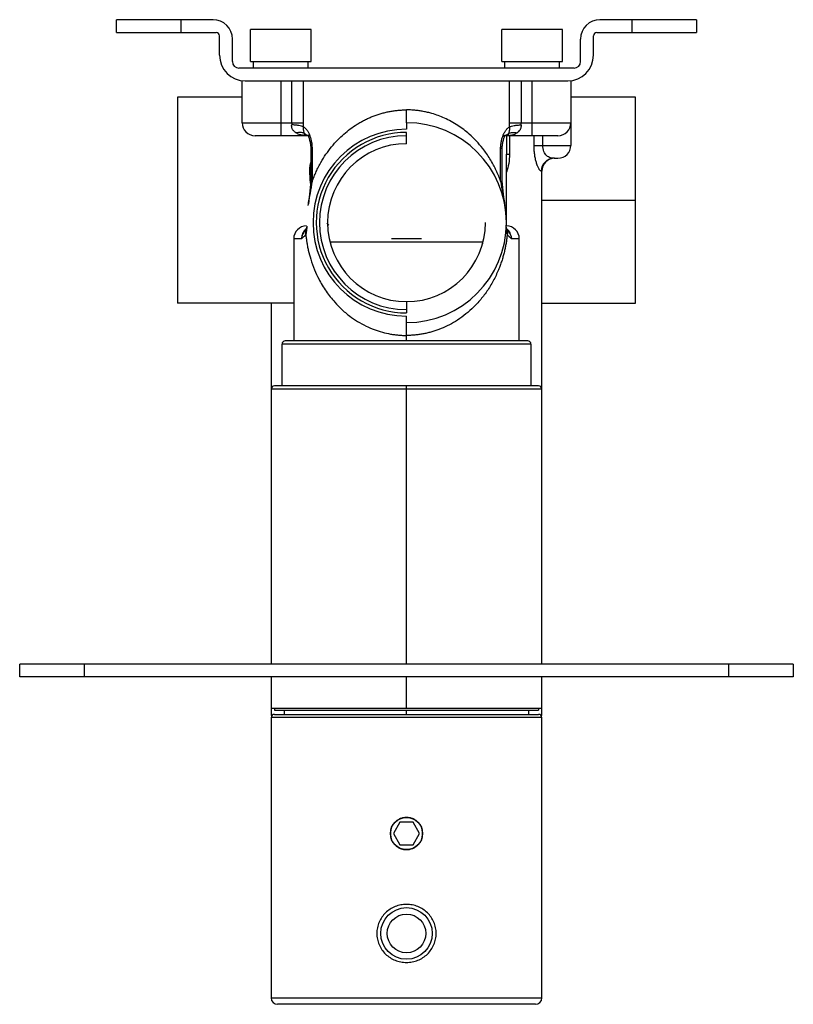
# Paper-space layout '_Top' of a CAD drawing. Units: inches. Extents: x -2.36 to 2.36, y -2.08 to 3.94.
import ezdxf

# ---------------------------------------------------------------- set-up
doc = ezdxf.new("R2010")
doc.units = ezdxf.units.IN
doc.header["$MEASUREMENT"] = 0

psp = doc.layouts.new('_Top')

# ---------------------------------------------------------------- linework, layer by layer
at = {"color": 7, "linetype": 'Continuous', "lineweight": 25}
for p, q in [((-1.7717, 3.8583), (-1.7717, 3.937)), ((-1.1811, 3.937), (-1.7717, 3.937)), ((-1.378, 3.937), (-1.378, 3.8583)), ((1.7717, 3.937), (1.1811, 3.937)), ((1.378, 3.8583), (1.378, 3.937)), ((1.7717, 3.937), (1.7717, 3.8583)), ((-1.7717, 3.8583), (-1.1614, 3.8583)), ((-0.9528, 3.6811), (-0.9528, 3.878)), ((-0.5827, 3.878), (-0.9528, 3.878)), ((-0.5827, 3.6811), (-0.5827, 3.878)), ((0.5827, 3.6811), (0.5827, 3.878)), ((0.9528, 3.878), (0.5827, 3.878)), ((0.9528, 3.6811), (0.9528, 3.878)), ((1.1614, 3.8583), (1.7717, 3.8583)), ((-1.1417, 3.7205), (-1.1417, 3.8386)), ((-1.063, 3.6811), (-1.063, 3.8189)), ((1.063, 3.6811), (1.063, 3.8189)), ((1.1417, 3.7205), (1.1417, 3.8386)), ((-0.9528, 3.6811), (-0.5827, 3.6811)), ((-0.935, 3.6417), (-0.935, 3.6811)), ((-0.6004, 3.6417), (-0.6004, 3.6811)), ((0.5827, 3.6811), (0.9528, 3.6811)), ((0.6004, 3.6417), (0.6004, 3.6811)), ((0.935, 3.6417), (0.935, 3.6811)), ((1.0236, 3.6417), (-1.0236, 3.6417)), ((-1.0039, 3.3071), (-1.0039, 3.563)), ((-0.9843, 3.563), (0.9843, 3.563)), ((-0.7677, 3.563), (-0.7677, 3.2283)), ((-0.7001, 3.3071), (-0.7001, 3.563)), ((-0.6283, 3.3071), (-0.6283, 3.563)), ((0.6283, 3.3071), (0.6283, 3.563)), ((0.7001, 3.563), (0.7001, 3.3071)), ((0.7677, 3.2283), (0.7677, 3.563)), ((1.0039, 3.563), (1.0039, 3.1693)), ((-1.3976, 3.4646), (-1.3976, 2.2047)), ((-1.0039, 3.4646), (-1.3976, 3.4646)), ((1.3976, 3.4646), (1.0039, 3.4646)), ((1.3976, 2.2047), (1.3976, 3.4646)), ((-1.0039, 3.3071), (-0.7001, 3.3071)), ((0, 3.3071), (0, 3.2677)), ((0.7001, 3.3071), (1.0039, 3.3071)), ((-0.5892, 3.2283), (-0.9252, 3.2283)), ((-0.6139, 3.2283), (-0.612, 3.2285)), ((0, 3.1791), (0, 3.248)), ((0.9252, 3.2283), (0.5892, 3.2283)), ((0.6102, 3.2283), (0.6102, 3.1164)), ((0.612, 3.2285), (0.6139, 3.2283)), ((-0.5847, 3.1497), (-0.5847, 2.9503)), ((-0.5749, 2.9504), (-0.5749, 3.1496)), ((0.5749, 2.9504), (0.5749, 3.1496)), ((0.5847, 2.9503), (0.5847, 3.1497)), ((0.6102, 2.7054), (0.6102, 3.1163)), ((0.8873, 3.0892), (0.8917, 3.0911)), ((0.9017, 3.0906), (0.9252, 3.0906)), ((0.8268, 3.0118), (0.8233, 3.0118)), ((0.8268, 0), (0.8268, 3.0118)), ((-0.5847, 2.9513), (-0.5994, 2.8112)), ((0.5994, 2.8112), (0.5847, 2.9513)), ((-0.6094, 2.6598), (-0.613, 2.6553)), ((-0.6099, 2.6772), (-0.6102, 2.6772)), ((0.613, 2.6553), (0.6094, 2.6598)), ((0.6102, 2.6772), (0.6099, 2.6772)), ((0.6102, 2.6812), (0.6102, 2.6969)), ((-0.689, 2.5984), (-0.689, 1.9747)), ((0.689, 1.9747), (0.689, 2.5984)), ((0.4676, 2.5787), (-0.4676, 2.5787)), ((-0.4646, 2.5787), (-0.4646, 2.5673)), ((0.4646, 2.5787), (0.4646, 2.5673)), ((-0.689, 2.2047), (-1.3976, 2.2047)), ((-0.8268, 2.2047), (-0.8268, 0)), ((0, 2.2146), (0, 2.1457)), ((0.8268, 2.2047), (1.3976, 2.2047)), ((0, 2.0866), (0, 2.126)), ((0.7598, 1.955), (-0.7598, 1.955)), ((-0.7598, 1.6991), (-0.7598, 1.955)), ((0.7402, 1.9747), (-0.7402, 1.9747)), ((0.7598, 1.955), (0.7598, 1.6991)), ((0.8071, 1.6991), (-0.8071, 1.6991)), ((0, 0), (0, 1.6991)), ((-2.3622, -0.0787), (-2.3622, 0)), ((2.3622, 0), (-2.3622, 0)), ((-1.9685, 0), (-1.9685, -0.0787)), ((1.9685, -0.0787), (1.9685, 0)), ((2.3622, 0), (2.3622, -0.0787)), ((2.3622, -0.0787), (-2.3622, -0.0787)), ((-0.8268, -0.0787), (-0.8268, -0.315)), ((0.8268, -0.315), (0.8268, -0.0787)), ((-0.8268, -0.2694), (0.8268, -0.2694)), ((-0.8071, -0.2694), (-0.8071, -0.2812)), ((-0.8071, -0.2812), (0.8071, -0.2812)), ((-0.7461, -0.2812), (-0.7461, -0.3071)), ((0.7461, -0.3071), (0.7461, -0.2812)), ((0.8071, -0.2694), (0.8071, -0.2812)), ((-0.8268, -0.315), (-0.8228, -0.315)), ((-0.8268, -0.3268), (-0.8268, -2.0394)), ((-0.8071, -0.3071), (0.8071, -0.3071)), ((0.8228, -0.315), (0.8268, -0.315)), ((0.8268, -2.0394), (0.8268, -0.3268)), ((-0.0398, -0.9665), (-0.0796, -1.0354)), ((0.0398, -0.9665), (-0.0398, -0.9665)), ((0.0796, -1.0354), (0.0398, -0.9665)), ((-0.0796, -1.0354), (-0.0398, -1.1043)), ((0.0398, -1.1043), (0.0796, -1.0354)), ((-0.0398, -1.1043), (0.0398, -1.1043)), ((0.7874, -2.0787), (-0.7874, -2.0787))]:
    psp.add_line(p, q, dxfattribs=at)
at = {"color": 8, "linetype": 'Continuous', "lineweight": 25}
for p, q in [((0.6291, 3.2283), (0.6291, 3.1164)), ((0.7791, 3.1693), (0.7791, 3.2283)), ((0.8319, 3.1693), (0.8319, 3.2283)), ((0.8319, 3.1693), (1.0039, 3.1693)), ((-0.5847, 2.9895), (-0.5905, 2.9892)), ((-0.6414, 2.5984), (-0.689, 2.5984)), ((0.0907, 2.5984), (-0.0907, 2.5984)), ((0.689, 2.5984), (0.6414, 2.5984)), ((0, 1.9747), (0, 2.0079)), ((0.8268, 1.6794), (-0.8268, 1.6794)), ((0, -0.2694), (0, -0.0787)), ((0, -0.3071), (0, -0.2812)), ((0.8268, -0.3268), (-0.8268, -0.3268)), ((-0.8268, -2.0394), (0.8268, -2.0394))]:
    psp.add_line(p, q, dxfattribs=at)
at = {"color": 8, "linetype": 'Continuous', "lineweight": 25, "flags": 128}
psp.add_lwpolyline([(0.8268, 2.8346), (1.0038, 2.8346), (1.1416, 2.8346), (1.3976, 2.8346)], dxfattribs=at)
at = {"color": 7, "linetype": 'Continuous', "lineweight": 25}
for centre, radius in [((0, -1.0354), 0.0984), ((0, -1.6457), 0.1575), ((0, -1.6457), 0.1181)]:
    psp.add_circle(centre, radius, dxfattribs=at)
for centre, radius, start, end in [((-1.1811, 3.8189), 0.1181, 0, 90), ((1.1811, 3.8189), 0.1181, 90, 180), ((-1.1614, 3.8386), 0.0197, 0, 90), ((1.1614, 3.8386), 0.0197, 90, 180), ((-0.9843, 3.7205), 0.1575, 180, 270), ((-1.0236, 3.6811), 0.0394, 180, 270), ((0.9843, 3.7205), 0.1575, 270, 0), ((1.0236, 3.6811), 0.0394, 270, 0), ((-0.9252, 3.3071), 0.0787, 180, 270), ((0, 2.6969), 0.5709, 90, 270), ((0, 2.6969), 0.6102, 270, 90), ((0.9252, 3.3071), 0.0787, 270, 0), ((0, 2.6969), 0.5512, 90, 270.01235), ((0, 2.6969), 0.5315, 90, 270), ((0, 2.6969), 0.4823, 90, 0), ((0.9252, 3.1693), 0.0787, 270, 0), ((0.9019, 3.012), 0.0786, 90.12027, 180.11976), ((0.9055, 3.0118), 0.0787, 90, 180), ((-0.6102, 2.5984), 0.0787, 90, 180), ((0.6102, 2.5984), 0.0787, 0, 90), ((-0.7402, 1.955), 0.0197, 90, 180), ((0.7402, 1.955), 0.0197, 0, 90), ((-0.8071, 1.6794), 0.0197, 90, 180), ((0.8071, 1.6794), 0.0197, 0, 90), ((-0.8071, -0.3268), 0.0197, 90, 180), ((0.8071, -0.3268), 0.0197, 0, 90), ((-0.7874, -2.0394), 0.0394, 180, 270), ((0.7874, -2.0394), 0.0394, 270, 0)]:
    psp.add_arc(centre, radius, start, end, dxfattribs=at)
for points, knots in [([(-0.5749, 2.9504), (-0.5731, 2.9553), (-0.5696, 2.9651), (-0.5639, 2.9796), (-0.5578, 2.9942), (-0.5514, 3.0087), (-0.5446, 3.0233), (-0.5373, 3.038), (-0.5232, 3.0648), (-0.5005, 3.103), (-0.4672, 3.1494), (-0.431, 3.192), (-0.3933, 3.2294), (-0.3541, 3.2625), (-0.3199, 3.2869), (-0.2909, 3.305), (-0.268, 3.318), (-0.2448, 3.3298), (-0.2212, 3.3405), (-0.1974, 3.35), (-0.1732, 3.3584), (-0.1489, 3.3658), (-0.1244, 3.3719), (-0.0997, 3.377), (-0.0749, 3.381), (-0.05, 3.3837), (-0.025, 3.3855), (-0.0083, 3.3857), (0, 3.3858)], [0, 0, 0, 0, 0.02074, 0.041785, 0.063144, 0.084825, 0.106834, 0.129178, 0.151865, 0.23178, 0.312461, 0.387316, 0.460581, 0.527029, 0.591431, 0.625656, 0.659241, 0.692227, 0.72466, 0.756586, 0.788053, 0.819113, 0.849818, 0.880224, 0.910386, 0.940364, 0.970215, 1, 1, 1, 1]), ([(0, 3.3071), (0, 3.3071), (0, 3.3088), (0, 3.3165), (0, 3.3225), (0, 3.3378), (0, 3.3472), (0, 3.3665), (0, 3.3765), (0, 3.3858)], [0, 0, 0, 0, 0.25, 0.25, 0.5, 0.5, 0.75, 0.75, 1, 1, 1, 1]), ([(0.5749, 2.9504), (0.5731, 2.9554), (0.5693, 2.9658), (0.5631, 2.9816), (0.5561, 2.9982), (0.5482, 3.0157), (0.5394, 3.0339), (0.5269, 3.0579), (0.5039, 3.0977), (0.4591, 3.1622), (0.3942, 3.2315), (0.3141, 3.293), (0.2372, 3.3355), (0.1731, 3.3593), (0.1291, 3.3708), (0.103, 3.3764), (0.0769, 3.3807), (0.051, 3.3837), (0.0254, 3.3855), (0.0084, 3.3857), (0, 3.3858)], [0, 0, 0, 0, 0.021323, 0.044246, 0.068763, 0.094868, 0.122557, 0.151824, 0.20634, 0.312443, 0.475791, 0.591274, 0.710422, 0.81102, 0.843936, 0.876277, 0.90805, 0.939265, 0.969917, 1, 1, 1, 1]), ([(-0.6735, 3.2451), (-0.6749, 3.2461), (-0.6771, 3.2476), (-0.6814, 3.2507), (-0.6861, 3.2545), (-0.6913, 3.2601), (-0.6957, 3.2663), (-0.6989, 3.2729), (-0.7009, 3.28), (-0.7017, 3.2874), (-0.7012, 3.2924), (-0.701, 3.2949)], [0, 0, 0, 0, 0.093924, 0.143105, 0.27812, 0.411331, 0.536067, 0.657483, 0.773505, 0.886743, 1, 1, 1, 1]), ([(-0.6291, 3.2827), (-0.632, 3.2839), (-0.6359, 3.2852), (-0.6457, 3.2877), (-0.6515, 3.2889), (-0.6646, 3.2911), (-0.6717, 3.2921), (-0.6864, 3.2938), (-0.6938, 3.2944), (-0.701, 3.2949)], [0, 0, 0, 0, 0.25, 0.25, 0.5, 0.5, 0.75, 0.75, 1, 1, 1, 1]), ([(-0.7001, 3.3071), (-0.6851, 3.3071), (-0.67, 3.3071), (-0.6447, 3.3071), (-0.6345, 3.3071), (-0.6283, 3.3071)], [0, 0, 0, 0, 0.5, 0.5, 1, 1, 1, 1]), ([(-0.6253, 3.2427), (-0.6317, 3.2459), (-0.6393, 3.2479), (-0.656, 3.2487), (-0.6649, 3.2476), (-0.6735, 3.2451)], [0, 0, 0, 0, 0.5, 0.5, 1, 1, 1, 1]), ([(-0.6253, 3.2427), (-0.6249, 3.2448), (-0.625, 3.2467), (-0.6258, 3.2514), (-0.6265, 3.2543), (-0.6284, 3.2644), (-0.6294, 3.2734), (-0.6291, 3.2827)], [0, 0, 0, 0, 0.25, 0.25, 0.5, 0.5, 1, 1, 1, 1]), ([(-0.6291, 3.2827), (-0.629, 3.2847), (-0.6287, 3.2888), (-0.6285, 3.2948), (-0.6284, 3.301), (-0.6283, 3.305), (-0.6283, 3.3071)], [0, 0, 0, 0, 0.249285, 0.499127, 0.749413, 1, 1, 1, 1]), ([(-0.5749, 3.1496), (-0.5749, 3.1517), (-0.575, 3.1557), (-0.5752, 3.1614), (-0.5755, 3.1667), (-0.576, 3.1728), (-0.5771, 3.1817), (-0.5795, 3.1961), (-0.5839, 3.214), (-0.5909, 3.2329), (-0.5976, 3.2465), (-0.6036, 3.2566), (-0.6085, 3.2636), (-0.6136, 3.2697), (-0.6187, 3.2749), (-0.6238, 3.2793), (-0.6273, 3.2816), (-0.6291, 3.2827)], [0, 0, 0, 0, 0.033233, 0.063871, 0.091914, 0.117361, 0.163143, 0.236952, 0.356457, 0.475657, 0.602586, 0.659206, 0.729343, 0.801083, 0.859158, 0.928436, 1, 1, 1, 1]), ([(0.5749, 3.1496), (0.5749, 3.1515), (0.5749, 3.1553), (0.5752, 3.161), (0.5755, 3.1665), (0.5761, 3.1739), (0.5773, 3.1832), (0.5799, 3.1976), (0.5842, 3.2148), (0.5912, 3.2337), (0.5981, 3.2475), (0.6042, 3.2574), (0.6088, 3.264), (0.6137, 3.2698), (0.6187, 3.2749), (0.6239, 3.2794), (0.6274, 3.2816), (0.6291, 3.2827)], [0, 0, 0, 0, 0.03036, 0.060442, 0.090306, 0.120014, 0.179892, 0.241282, 0.36179, 0.481413, 0.607753, 0.67108, 0.733407, 0.796476, 0.861595, 0.930892, 1, 1, 1, 1]), ([(0.6291, 3.2827), (0.6294, 3.2734), (0.6284, 3.2644), (0.6265, 3.2543), (0.6258, 3.2514), (0.625, 3.2467), (0.6249, 3.2448), (0.6253, 3.2427)], [0, 0, 0, 0, 0.5, 0.5, 0.75, 0.75, 1, 1, 1, 1]), ([(0.6253, 3.2427), (0.6314, 3.2458), (0.6389, 3.2478), (0.6554, 3.2488), (0.6645, 3.2477), (0.6735, 3.2451)], [0, 0, 0, 0, 0.5, 0.5, 1, 1, 1, 1]), ([(0.6291, 3.2827), (0.629, 3.2847), (0.6287, 3.2888), (0.6285, 3.2948), (0.6284, 3.301), (0.6283, 3.305), (0.6283, 3.3071)], [0, 0, 0, 0, 0.249181, 0.498668, 0.748821, 1, 1, 1, 1]), ([(0.6283, 3.3071), (0.6345, 3.3071), (0.6447, 3.3071), (0.67, 3.3071), (0.6851, 3.3071), (0.7001, 3.3071)], [0, 0, 0, 0, 0.5, 0.5, 1, 1, 1, 1]), ([(0.6291, 3.2827), (0.632, 3.2839), (0.6359, 3.2852), (0.6457, 3.2877), (0.6515, 3.2889), (0.6646, 3.2911), (0.6717, 3.2921), (0.6864, 3.2938), (0.6938, 3.2944), (0.701, 3.2949)], [0, 0, 0, 0, 0.25, 0.25, 0.5, 0.5, 0.75, 0.75, 1, 1, 1, 1]), ([(0.6735, 3.2451), (0.6746, 3.2459), (0.6768, 3.2473), (0.6809, 3.2503), (0.6877, 3.2558), (0.6943, 3.2636), (0.6988, 3.2727), (0.7009, 3.2799), (0.7017, 3.2874), (0.7012, 3.2924), (0.701, 3.2949)], [0, 0, 0, 0, 0.073019, 0.140305, 0.27339, 0.52896, 0.652665, 0.775733, 0.885724, 1, 1, 1, 1]), ([(-0.6099, 3.2283), (-0.6122, 3.2284), (-0.6167, 3.2284), (-0.6233, 3.2289), (-0.6295, 3.2296), (-0.6353, 3.2305), (-0.6408, 3.2316), (-0.6478, 3.2333), (-0.656, 3.2361), (-0.6653, 3.2401), (-0.6708, 3.2435), (-0.6735, 3.2451)], [0, 0, 0, 0, 0.103018, 0.20124, 0.294676, 0.383335, 0.467231, 0.546379, 0.71002, 0.861124, 1, 1, 1, 1]), ([(-0.6099, 3.2283), (-0.613, 3.2283), (-0.6159, 3.2294), (-0.6211, 3.234), (-0.6234, 3.2376), (-0.6253, 3.2427)], [0, 0, 0, 0, 0.5, 0.5, 1, 1, 1, 1]), ([(-0.5969, 3.2245), (-0.5972, 3.2242), (-0.5982, 3.2232), (-0.5968, 3.2185), (-0.5937, 3.2089), (-0.5894, 3.1939), (-0.5855, 3.1734), (-0.585, 3.1571), (-0.5847, 3.1486)], [0, 0, 0, 0, 0.067162, 0.219535, 0.38737, 0.572441, 0.776075, 1, 1, 1, 1]), ([(0.5847, 3.1486), (0.585, 3.1571), (0.5855, 3.1734), (0.5894, 3.1939), (0.5937, 3.2089), (0.5968, 3.2185), (0.5982, 3.2232), (0.5972, 3.2242), (0.5969, 3.2245)], [0, 0, 0, 0, 0.2239252, 0.4275591, 0.61263, 0.7804644, 0.9328377, 1, 1, 1, 1]), ([(0.6099, 3.2283), (0.6126, 3.2284), (0.6181, 3.2285), (0.6268, 3.2292), (0.6363, 3.2306), (0.6462, 3.2328), (0.6561, 3.2361), (0.6653, 3.2401), (0.6708, 3.2435), (0.6735, 3.2451)], [0, 0, 0, 0, 0.118258, 0.248904, 0.391793, 0.546728, 0.71057, 0.861709, 1, 1, 1, 1]), ([(0.6253, 3.2427), (0.6234, 3.2376), (0.6211, 3.234), (0.6159, 3.2294), (0.613, 3.2283), (0.6099, 3.2283)], [0, 0, 0, 0, 0.5, 0.5, 1, 1, 1, 1]), ([(0.8233, 3.0118), (0.8229, 3.0118), (0.8222, 3.0118), (0.8208, 3.0122), (0.8194, 3.0129), (0.8174, 3.0144), (0.8147, 3.0172), (0.8112, 3.0216), (0.8075, 3.0274), (0.8038, 3.0349), (0.8006, 3.0428), (0.7979, 3.0497), (0.7956, 3.0562), (0.7929, 3.0644), (0.79, 3.0755), (0.7872, 3.0878), (0.7847, 3.1007), (0.7827, 3.1136), (0.7812, 3.1267), (0.78, 3.1404), (0.7793, 3.1547), (0.7791, 3.1644), (0.7791, 3.1693)], [0, 0, 0, 0, 0.0422745, 0.0827453, 0.1214529, 0.1584438, 0.2294196, 0.2995449, 0.3612747, 0.421453, 0.4858506, 0.5181556, 0.5498153, 0.5983121, 0.6479082, 0.7040462, 0.7563016, 0.8041021, 0.8518922, 0.9001603, 0.9493804, 1, 1, 1, 1]), ([(0.7791, 3.1693), (0.7833, 3.1693), (0.7903, 3.1693), (0.8086, 3.1693), (0.8198, 3.1693), (0.8319, 3.1693)], [0, 0, 0, 0, 0.5, 0.5, 1, 1, 1, 1]), ([(0.9017, 3.0906), (0.895, 3.0906), (0.8869, 3.0911), (0.8711, 3.0956), (0.8633, 3.0996), (0.8494, 3.1125), (0.8432, 3.1214), (0.8344, 3.1432), (0.8319, 3.1562), (0.8319, 3.1693)], [0, 0, 0, 0, 0.25, 0.25, 0.5, 0.5, 0.75, 0.75, 1, 1, 1, 1]), ([(0.6102, 3.1164), (0.6102, 3.1164), (0.6119, 3.1164), (0.6183, 3.1164), (0.6231, 3.1164), (0.6291, 3.1164)], [0, 0, 0, 0, 0.5, 0.5, 1, 1, 1, 1]), ([(-0.6012, 2.8014), (-0.5966, 2.8278), (-0.5915, 2.853), (-0.5823, 2.9025), (-0.5781, 2.9267), (-0.5749, 2.9504)], [0, 0, 0, 0, 0.5, 0.5, 1, 1, 1, 1]), ([(0.5749, 2.9504), (0.5781, 2.9267), (0.5823, 2.9025), (0.5915, 2.853), (0.5966, 2.8278), (0.6012, 2.8014)], [0, 0, 0, 0, 0.5, 0.5, 1, 1, 1, 1]), ([(-0.6149, 2.6243), (-0.6136, 2.6269), (-0.6125, 2.6298), (-0.6108, 2.6362), (-0.6102, 2.6397), (-0.609, 2.6512), (-0.6092, 2.6601), (-0.6096, 2.6701)], [0, 0, 0, 0, 0.25, 0.25, 0.5, 0.5, 1, 1, 1, 1]), ([(-0.6094, 2.6751), (-0.6092, 2.6718), (-0.6088, 2.6656), (-0.6093, 2.6601), (-0.6093, 2.6603), (-0.6093, 2.6604)], [0, 0, 0, 0, 0.3466935, 0.6478598, 1, 1, 1, 1]), ([(0.6092, 2.6603), (0.6092, 2.6603), (0.6092, 2.6602), (0.6087, 2.6655), (0.6091, 2.6717), (0.6094, 2.6751)], [0, 0, 0, 0, 0.347892, 0.643263, 1, 1, 1, 1]), ([(0.6096, 2.6701), (0.6092, 2.6601), (0.609, 2.6512), (0.6102, 2.6397), (0.6108, 2.6362), (0.6125, 2.6298), (0.6136, 2.6269), (0.6149, 2.6243)], [0, 0, 0, 0, 0.5, 0.5, 0.75, 0.75, 1, 1, 1, 1]), ([(-0.6149, 2.6243), (-0.616, 2.623), (-0.6183, 2.6203), (-0.6228, 2.6154), (-0.6268, 2.6117), (-0.6312, 2.6078), (-0.6347, 2.6046), (-0.6384, 2.6012), (-0.6405, 2.5992), (-0.6414, 2.5984)], [0, 0, 0, 0, 0.124803, 0.243464, 0.49111, 0.559586, 0.743496, 0.894168, 1, 1, 1, 1]), ([(-0.6149, 2.6243), (-0.6145, 2.6207), (-0.6138, 2.6133), (-0.6125, 2.6021), (-0.6109, 2.5906), (-0.6092, 2.5787), (-0.6072, 2.5665), (-0.6049, 2.5541), (-0.6024, 2.5413), (-0.5965, 2.5141), (-0.5844, 2.4686), (-0.5634, 2.4104), (-0.5328, 2.3444), (-0.4928, 2.2775), (-0.4454, 2.2171), (-0.3967, 2.167), (-0.3504, 2.1279), (-0.2996, 2.093), (-0.2498, 2.0656), (-0.1989, 2.0436), (-0.1489, 2.0273), (-0.1068, 2.0178), (-0.0737, 2.0126), (-0.049, 2.0099), (-0.0244, 2.0082), (-0.0081, 2.008), (0, 2.0079)], [0, 0, 0, 0, 0.01072, 0.021876, 0.033464, 0.045479, 0.057912, 0.070762, 0.084028, 0.097712, 0.156918, 0.232428, 0.298689, 0.397642, 0.492316, 0.553703, 0.626602, 0.68739, 0.748097, 0.802208, 0.855052, 0.904531, 0.928784, 0.952783, 0.976524, 1, 1, 1, 1]), ([(0.6149, 2.6243), (0.6145, 2.6204), (0.6137, 2.6123), (0.6122, 2.6003), (0.6106, 2.5882), (0.6088, 2.576), (0.6067, 2.5637), (0.6044, 2.5513), (0.6019, 2.5387), (0.5991, 2.5261), (0.5961, 2.5135), (0.5928, 2.5007), (0.5892, 2.4878), (0.5854, 2.4748), (0.5812, 2.4617), (0.5768, 2.4485), (0.5721, 2.4352), (0.567, 2.4219), (0.5588, 2.4016), (0.5469, 2.3746), (0.5301, 2.3415), (0.5114, 2.309), (0.4849, 2.2681), (0.4486, 2.2208), (0.4015, 2.1713), (0.3517, 2.1288), (0.3016, 2.0942), (0.2505, 2.0659), (0.2079, 2.0474), (0.1741, 2.0355), (0.1496, 2.0282), (0.125, 2.0219), (0.1002, 2.0168), (0.0752, 2.0128), (0.0502, 2.01), (0.0251, 2.0082), (0.0084, 2.008), (0, 2.0079)], [0, 0, 0, 0, 0.011786, 0.023758, 0.035927, 0.048306, 0.060904, 0.07373, 0.086795, 0.100106, 0.113672, 0.127501, 0.1416, 0.155976, 0.170636, 0.185586, 0.200832, 0.216378, 0.232232, 0.272447, 0.313745, 0.355453, 0.397547, 0.476433, 0.553639, 0.621829, 0.687362, 0.74582, 0.802214, 0.827802, 0.853053, 0.87801, 0.902718, 0.927223, 0.951572, 0.975815, 1, 1, 1, 1]), ([(0.6149, 2.6243), (0.616, 2.623), (0.618, 2.6205), (0.6224, 2.6158), (0.6267, 2.6117), (0.6312, 2.6078), (0.6345, 2.6048), (0.6379, 2.6017), (0.6401, 2.5996), (0.6414, 2.5984)], [0, 0, 0, 0, 0.118442, 0.22569, 0.468418, 0.596872, 0.727208, 0.850924, 1, 1, 1, 1]), ([(0, 2.0079), (0, 2.0172), (0, 2.0272), (0, 2.0466), (0, 2.0559), (0, 2.0712), (0, 2.0772), (0, 2.0849), (0, 2.0866), (0, 2.0866)], [0, 0, 0, 0, 0.25, 0.25, 0.5, 0.5, 0.75, 0.75, 1, 1, 1, 1]), ([(0, -1.1339), (-0.0065, -1.1339), (-0.0129, -1.1332), (-0.0255, -1.1307), (-0.0317, -1.1288), (-0.0437, -1.1239), (-0.0493, -1.1209), (-0.06, -1.1137), (-0.0651, -1.1096), (-0.0741, -1.1005), (-0.0782, -1.0955), (-0.0854, -1.0848), (-0.0885, -1.0791), (-0.0934, -1.0672), (-0.0953, -1.061), (-0.0978, -1.0483), (-0.0984, -1.0419), (-0.0984, -1.0291), (-0.0978, -1.0225), (-0.0953, -1.0099), (-0.0934, -1.0038), (-0.0885, -0.9918), (-0.0854, -0.9861), (-0.0783, -0.9754), (-0.0742, -0.9705), (-0.065, -0.9613), (-0.0601, -0.9572), (-0.0494, -0.9501), (-0.0437, -0.947), (-0.0317, -0.942), (-0.0256, -0.9402), (-0.013, -0.9377), (-0.0065, -0.937), (0.0064, -0.937), (0.0128, -0.9376), (0.0255, -0.9401), (0.0317, -0.942), (0.0435, -0.9469), (0.0493, -0.95), (0.06, -0.9572), (0.065, -0.9612), (0.0741, -0.9703), (0.0782, -0.9754), (0.0854, -0.986), (0.0884, -0.9917), (0.0934, -1.0036), (0.0953, -1.0099), (0.0978, -1.0224), (0.0984, -1.0288), (0.0984, -1.0419), (0.0978, -1.0483), (0.0953, -1.0608), (0.0934, -1.0671), (0.0885, -1.079), (0.0855, -1.0847), (0.0783, -1.0954), (0.0742, -1.1004), (0.0651, -1.1095), (0.0602, -1.1136), (0.0494, -1.1208), (0.0437, -1.1239), (0.0259, -1.1312), (0.013, -1.1339), (0, -1.1339)], [0, 0, 0, 0, 0.03125, 0.03125, 0.0625, 0.0625, 0.09375, 0.09375, 0.125, 0.125, 0.15625, 0.15625, 0.1875, 0.1875, 0.21875, 0.21875, 0.25, 0.25, 0.28125, 0.28125, 0.3125, 0.3125, 0.34375, 0.34375, 0.375, 0.375, 0.40625, 0.40625, 0.4375, 0.4375, 0.46875, 0.46875, 0.5, 0.5, 0.53125, 0.53125, 0.5625, 0.5625, 0.59375, 0.59375, 0.625, 0.625, 0.65625, 0.65625, 0.6875, 0.6875, 0.71875, 0.71875, 0.75, 0.75, 0.78125, 0.78125, 0.8125, 0.8125, 0.84375, 0.84375, 0.875, 0.875, 0.90625, 0.90625, 0.9375, 0.9375, 1, 1, 1, 1]), ([(0, -1.8228), (-0.0119, -1.8228), (-0.0237, -1.8217), (-0.0468, -1.8172), (-0.058, -1.8139), (-0.0799, -1.8052), (-0.0904, -1.7997), (-0.11, -1.7871), (-0.1192, -1.7797), (-0.1361, -1.7634), (-0.1437, -1.7546), (-0.157, -1.7354), (-0.1627, -1.7249), (-0.172, -1.7034), (-0.1755, -1.6923), (-0.1791, -1.675), (-0.18, -1.6691), (-0.1812, -1.6574), (-0.1815, -1.6515), (-0.1815, -1.6339), (-0.1803, -1.6222), (-0.1755, -1.599), (-0.172, -1.5878), (-0.1627, -1.5664), (-0.1569, -1.5559), (-0.1436, -1.5367), (-0.1361, -1.5279), (-0.1192, -1.5116), (-0.1099, -1.5042), (-0.0903, -1.4916), (-0.0799, -1.4862), (-0.058, -1.4774), (-0.0467, -1.4741), (-0.0235, -1.4696), (-0.0116, -1.4685), (0.0118, -1.4685), (0.0235, -1.4696), (0.0468, -1.4741), (0.0581, -1.4774), (0.0798, -1.4861), (0.0903, -1.4916), (0.11, -1.5043), (0.1191, -1.5115), (0.136, -1.5277), (0.1437, -1.5368), (0.157, -1.556), (0.1626, -1.5662), (0.172, -1.5878), (0.1755, -1.5991), (0.1803, -1.622), (0.1815, -1.6338), (0.1815, -1.6575), (0.1803, -1.6691), (0.1756, -1.6921), (0.172, -1.7035), (0.1627, -1.725), (0.157, -1.7352), (0.1437, -1.7545), (0.136, -1.7635), (0.1193, -1.7797), (0.1101, -1.787), (0.0903, -1.7998), (0.0799, -1.8052), (0.0582, -1.8139), (0.0468, -1.8172), (0.0236, -1.8217), (0.0119, -1.8228), (0, -1.8228)], [0, 0, 0, 0, 0.03125, 0.03125, 0.0625, 0.0625, 0.09375, 0.09375, 0.125, 0.125, 0.15625, 0.15625, 0.1875, 0.1875, 0.21875, 0.21875, 0.234375, 0.234375, 0.25, 0.25, 0.28125, 0.28125, 0.3125, 0.3125, 0.34375, 0.34375, 0.375, 0.375, 0.40625, 0.40625, 0.4375, 0.4375, 0.46875, 0.46875, 0.5, 0.5, 0.53125, 0.53125, 0.5625, 0.5625, 0.59375, 0.59375, 0.625, 0.625, 0.65625, 0.65625, 0.6875, 0.6875, 0.71875, 0.71875, 0.75, 0.75, 0.78125, 0.78125, 0.8125, 0.8125, 0.84375, 0.84375, 0.875, 0.875, 0.90625, 0.90625, 0.9375, 0.9375, 0.96875, 0.96875, 1, 1, 1, 1])]:
    psp.add_open_spline(points, degree=3, knots=knots, dxfattribs=at)
for points in [[(-0.7001, 3.3071), (-0.7001, 3.303), (-0.7004, 3.2989), (-0.701, 3.2949)], [(0.701, 3.2949), (0.7004, 3.2989), (0.7001, 3.303), (0.7001, 3.3071)], [(0.6253, 3.2427), (0.6154, 3.2335), (0.6023, 3.2283), (0.5892, 3.2283)]]:
    psp.add_open_spline(points, degree=3, dxfattribs=at)
at = {"color": 8, "linetype": 'Continuous', "lineweight": 25}
for points, knots in [([(-0.5949, 3.2294), (-0.5995, 3.23), (-0.6108, 3.2313), (-0.62, 3.2385), (-0.6253, 3.2427)], [0, 0, 0, 0, 0.4138327, 1, 1, 1, 1]), ([(-0.5749, 3.1496), (-0.5787, 3.1496), (-0.5845, 3.1496), (-0.5838, 3.1496), (-0.5836, 3.1496)], [0, 0, 0, 0, 0.659495, 1, 1, 1, 1]), ([(0.5836, 3.1496), (0.5838, 3.1496), (0.5845, 3.1496), (0.5787, 3.1496), (0.5749, 3.1496)], [0, 0, 0, 0, 0.340505, 1, 1, 1, 1]), ([(0.6291, 3.1164), (0.6282, 3.0966), (0.6266, 3.058), (0.6156, 3.023), (0.6102, 3.0059)], [0, 0, 0, 0, 0.511538, 1, 1, 1, 1]), ([(-0.5905, 2.9892), (-0.5905, 3.0153), (-0.5905, 3.0415), (-0.5847, 3.0652), (-0.5847, 3.0655)], [0, 0, 0, 0, 0.989327, 1, 1, 1, 1]), ([(-0.5905, 2.9892), (-0.5901, 2.9692), (-0.5895, 2.9419), (-0.5835, 2.9147), (-0.5819, 2.9075)], [0, 0, 0, 0, 0.734422, 1, 1, 1, 1]), ([(-0.5836, 2.9504), (-0.5838, 2.9504), (-0.5845, 2.9504), (-0.5787, 2.9504), (-0.5749, 2.9504)], [0, 0, 0, 0, 0.335384, 1, 1, 1, 1]), ([(0.5749, 2.9504), (0.5787, 2.9504), (0.5845, 2.9504), (0.5838, 2.9504), (0.5836, 2.9504)], [0, 0, 0, 0, 0.6646141, 1, 1, 1, 1]), ([(-0.6127, 2.6591), (-0.6138, 2.6582), (-0.6188, 2.6543), (-0.6231, 2.6488), (-0.6262, 2.6444), (-0.6265, 2.6441), (-0.6273, 2.6429), (-0.6302, 2.6385), (-0.6354, 2.6289), (-0.6404, 2.6146), (-0.641, 2.6035), (-0.6414, 2.5984)], [0, 0, 0, 0, 0.065295, 0.291524, 0.293914, 0.297923, 0.310799, 0.355981, 0.523937, 0.782624, 1, 1, 1, 1]), ([(-0.6131, 2.6542), (-0.6183, 2.6486), (-0.6264, 2.6398), (-0.6331, 2.627), (-0.6375, 2.6164), (-0.6398, 2.6081), (-0.641, 2.6013), (-0.6413, 2.5992), (-0.6414, 2.5984)], [0, 0, 0, 0, 0.357806, 0.563837, 0.669461, 0.897464, 0.964281, 1, 1, 1, 1]), ([(-0.6093, 2.6599), (-0.6093, 2.6598), (-0.6123, 2.657), (-0.6152, 2.6492), (-0.6175, 2.6373), (-0.6157, 2.6286), (-0.6149, 2.6243)], [0, 0, 0, 0, 0.008651, 0.343857, 0.677947, 1, 1, 1, 1]), ([(-0.4865, 2.6953), (-0.4851, 2.6931), (-0.4818, 2.688), (-0.4775, 2.6837), (-0.4751, 2.6813)], [0, 0, 0, 0, 0.428836, 1, 1, 1, 1]), ([(0.6093, 2.6599), (0.6093, 2.6598), (0.6123, 2.6571), (0.6152, 2.6493), (0.6175, 2.6373), (0.6157, 2.6286), (0.6149, 2.6243)], [0, 0, 0, 0, 0.006984, 0.341679, 0.676362, 1, 1, 1, 1]), ([(0.6363, 2.6188), (0.6353, 2.6241), (0.6325, 2.6401), (0.6206, 2.6513), (0.6127, 2.6588)], [0, 0, 0, 0, 0.330231, 1, 1, 1, 1]), ([(0.6131, 2.6535), (0.6186, 2.6479), (0.6247, 2.6417), (0.632, 2.6292), (0.6379, 2.6171), (0.6401, 2.6049), (0.6414, 2.5984)], [0, 0, 0, 0, 0.3720894, 0.4110574, 0.683919, 1, 1, 1, 1])]:
    psp.add_open_spline(points, degree=3, knots=knots, dxfattribs=at)

doc.saveas('drawing.dxf')
